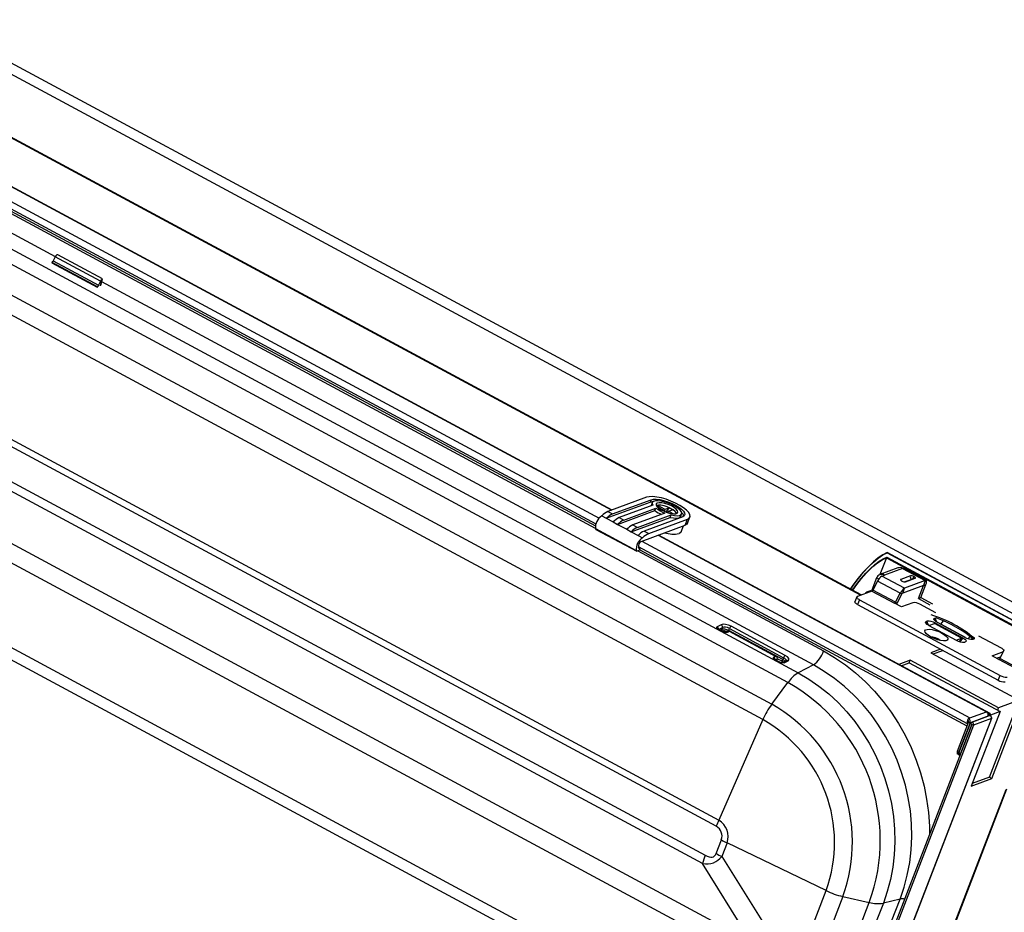
# Model space of a CAD drawing. Units: millimetres. Extents: x -23272466 to 44913, y -22484634 to 188.
# Drawn here: x -23270142 to -23270110, y -22484458 to -22484429 of the extents above; entities that cross this region are included whole.
import ezdxf

# ---------------------------------------------------------------- set-up
doc = ezdxf.new("R2010")
doc.units = ezdxf.units.MM
doc.linetypes.add('DASHED', pattern=[19.05, 12.7, -6.35])
doc.layers.get('0').update_dxf_attribs({"lineweight": 20})
doc.layers.add('arkusz', color=7, linetype='Continuous')
doc.layers.add('KEYLITE FELT-BREATHER MEMBRANE', color=151, linetype='DASHED', lineweight=35)
doc.styles.get("Standard").update_dxf_attribs({"font": 'arial.ttf'})

# ---------------------------------------------------------------- blocks, each defined once
blk = doc.blocks.new('ikona TH FE')
at = {"color": 152, "linetype": 'Continuous', "lineweight": 25, "true_color": 0x2776bb}
for p, q in [((5318.613, -2581.075), (5256.959, -2547.887)), ((5318.812, -2580.779), (5259.322, -2548.756)), ((5311.937, -2579.809), (5260.716, -2552.237)), ((5311.962, -2579.8), (5260.74, -2552.228)), ((5282.456, -2567.424), (5256.663, -2553.54)), ((5256.103, -2553.825), (5309.65, -2582.648)), ((5309.277, -2583.004), (5255.731, -2554.181)), ((5255.134, -2554.977), (5308.68, -2583.801)), ((5308.355, -2584.362), (5254.809, -2555.539)), ((5264.576, -2556.652), (5302.361, -2576.992)), ((5265.177, -2556.43), (5302.825, -2576.696)), ((5302.835, -2576.692), (5265.187, -2556.426)), ((5264.429, -2557.008), (5302.221, -2577.351)), ((5264.446, -2556.844), (5302.248, -2577.192)), ((5264.508, -2556.966), (5302.225, -2577.268)), ((5306.652, -2588.264), (5253.106, -2559.441)), ((5253.195, -2559.224), (5306.742, -2588.048)), ((5252.691, -2560.495), (5306.25, -2589.326)), ((5306.146, -2589.626), (5252.587, -2560.796)), ((5308.547, -2593.538), (5248.762, -2561.356)), ((5249.793, -2561.197), (5307.934, -2592.494)), ((5247.768, -2563.93), (5307.553, -2596.112)), ((5307.536, -2596.544), (5247.751, -2564.362)), ((5282.454, -2567.427), (5282.382, -2567.57)), ((5284.115, -2568.321), (5282.454, -2567.427)), ((5284.18, -2568.233), (5282.55, -2567.356)), ((5282.323, -2567.649), (5282.332, -2567.64)), ((5282.342, -2567.629), (5282.332, -2567.64)), ((5282.332, -2567.64), (5283.992, -2568.534)), ((5284.002, -2568.523), (5282.342, -2567.629)), ((5282.382, -2567.57), (5284.042, -2568.464)), ((5283.992, -2568.534), (5283.984, -2568.542)), ((5284.002, -2568.523), (5283.992, -2568.534)), ((5284.115, -2568.321), (5284.042, -2568.464)), ((5284.108, -2568.479), (5284.169, -2568.249)), ((5284.121, -2568.464), (5284.181, -2568.236)), ((5310.209, -2582.363), (5284.154, -2568.338)), ((5302.627, -2576.995), (5304.232, -2576.402)), ((5304.099, -2576.224), (5302.687, -2576.747)), ((5302.853, -2576.836), (5304.265, -2576.314)), ((5304.332, -2576.515), (5303.102, -2576.97)), ((5304.265, -2576.314), (5304.232, -2576.402)), ((5304.276, -2576.507), (5304.272, -2576.537)), ((5304.31, -2576.419), (5304.276, -2576.507)), ((5302.687, -2576.747), (5302.853, -2576.836)), ((5303.042, -2577.219), (5304.408, -2576.713)), ((5303.268, -2577.059), (5304.442, -2576.625)), ((5304.774, -2576.804), (5303.6, -2577.238)), ((5303.766, -2577.328), (5304.996, -2576.873)), ((5304.408, -2576.713), (5304.442, -2576.625)), ((5304.46, -2576.525), (5304.456, -2576.526)), ((5304.514, -2576.523), (5304.464, -2576.542)), ((5304.484, -2576.568), (5304.717, -2576.693)), ((5304.784, -2576.669), (5304.514, -2576.523)), ((5304.514, -2576.523), (5304.542, -2576.599)), ((5304.717, -2576.693), (5304.68, -2576.707)), ((5304.707, -2576.72), (5304.717, -2576.693)), ((5304.755, -2576.742), (5304.784, -2576.669)), ((5304.927, -2576.616), (5304.784, -2576.669)), ((5304.815, -2576.766), (5304.927, -2576.616)), ((5304.821, -2576.768), (5304.842, -2576.76)), ((5304.842, -2576.76), (5304.909, -2576.796)), ((5304.889, -2576.786), (5304.908, -2576.736)), ((5304.908, -2576.736), (5305.052, -2576.683)), ((5305.079, -2576.828), (5304.908, -2576.736)), ((5305.052, -2576.683), (5304.927, -2576.616)), ((5304.962, -2576.961), (5304.996, -2576.873)), ((5305.349, -2576.922), (5305.383, -2576.834)), ((5302.461, -2576.906), (5302.627, -2576.995)), ((5302.627, -2576.995), (5302.876, -2577.129)), ((5302.876, -2577.129), (5303.042, -2577.219)), ((5303.042, -2577.219), (5303.374, -2577.397)), ((5303.102, -2576.97), (5303.268, -2577.059)), ((5303.54, -2577.487), (5304.962, -2576.961)), ((5303.6, -2577.238), (5303.766, -2577.328)), ((5305.428, -2576.939), (5304.016, -2577.462)), ((5304.182, -2577.551), (5305.594, -2577.029)), ((5305.509, -2577.249), (5305.594, -2577.029)), ((5305.601, -2577.171), (5305.686, -2576.951)), ((5302.23, -2577.371), (5303.724, -2578.175)), ((5302.23, -2577.371), (5302.249, -2577.399)), ((5302.249, -2577.399), (5303.744, -2578.203)), ((5303.374, -2577.397), (5303.54, -2577.487)), ((5303.54, -2577.487), (5303.789, -2577.621)), ((5303.904, -2577.842), (5305.509, -2577.249)), ((5304.016, -2577.462), (5304.182, -2577.551)), ((5305.372, -2577.486), (5305.456, -2577.268)), ((5303.789, -2577.621), (5303.955, -2577.71)), ((5303.926, -2577.834), (5315.938, -2584.3)), ((5304.527, -2577.612), (5316.539, -2584.078)), ((5316.676, -2584.142), (5304.537, -2577.608)), ((5303.724, -2578.175), (5303.744, -2578.203)), ((5303.843, -2578.166), (5303.744, -2578.203)), ((5303.78, -2578.19), (5310.58, -2581.85)), ((5303.796, -2578.026), (5315.835, -2584.507)), ((5303.86, -2578.132), (5303.801, -2578.049)), ((5303.858, -2578.147), (5315.83, -2584.592)), ((5312.906, -2578.248), (5312.903, -2578.257)), ((5312.903, -2578.257), (5318.532, -2581.287)), ((5318.535, -2581.278), (5312.906, -2578.248)), ((5312.882, -2578.442), (5312.645, -2579.055)), ((5312.882, -2578.442), (5318.469, -2581.45)), ((5312.901, -2578.422), (5312.897, -2578.431)), ((5318.475, -2581.433), (5312.897, -2578.431)), ((5312.901, -2578.422), (5318.479, -2581.424)), ((5313.303, -2578.811), (5312.64, -2579.057)), ((5313.475, -2578.826), (5312.812, -2579.071)), ((5313.475, -2578.826), (5314.305, -2579.273)), ((5314.333, -2579.273), (5313.503, -2578.826)), ((5312.519, -2579.179), (5312.349, -2579.619)), ((5312.557, -2579.289), (5312.38, -2579.62)), ((5312.598, -2579.222), (5312.519, -2579.179)), ((5313.387, -2579.736), (5312.557, -2579.289)), ((5312.717, -2579.106), (5312.812, -2579.071)), ((5313.547, -2579.553), (5312.717, -2579.106)), ((5313.762, -2579.097), (5313.408, -2579.228)), ((5313.447, -2579.289), (5313.455, -2579.293)), ((5314.305, -2579.273), (5313.547, -2579.553)), ((5313.811, -2579.229), (5313.555, -2579.324)), ((5313.582, -2579.321), (5313.936, -2579.191)), ((5313.819, -2579.234), (5313.811, -2579.229)), ((5313.897, -2579.13), (5313.889, -2579.125)), ((5314.305, -2579.273), (5314.237, -2579.449)), ((5312.348, -2579.657), (5311.818, -2579.853)), ((5312.131, -2579.715), (5312.12, -2579.741)), ((5312.161, -2579.689), (5312.349, -2579.619)), ((5312.348, -2579.657), (5313.179, -2580.104)), ((5312.349, -2579.619), (5312.373, -2579.632)), ((5313.211, -2580.067), (5312.38, -2579.62)), ((5313.211, -2580.067), (5313.387, -2579.736)), ((5313.27, -2580.097), (5313.447, -2579.766)), ((5313.447, -2579.766), (5313.387, -2579.736)), ((5314.237, -2579.449), (5313.479, -2579.729)), ((5313.479, -2579.729), (5313.547, -2579.553)), ((5314.055, -2579.931), (5314.238, -2579.456)), ((5314.143, -2579.898), (5314.326, -2579.423)), ((5314.23, -2579.451), (5314.238, -2579.456)), ((5314.238, -2579.456), (5314.326, -2579.423)), ((5311.797, -2579.871), (5311.729, -2580.046)), ((5311.896, -2579.975), (5311.828, -2580.151)), ((5311.896, -2579.975), (5317.043, -2582.746)), ((5313.428, -2580.238), (5313.179, -2580.104)), ((5313.211, -2580.067), (5313.27, -2580.097)), ((5313.848, -2580.083), (5313.428, -2580.238)), ((5314.055, -2579.931), (5314.143, -2579.898)), ((5314.055, -2579.931), (5314.476, -2580.158)), ((5314.143, -2579.898), (5314.565, -2580.125)), ((5311.828, -2580.151), (5316.975, -2582.922)), ((5314.695, -2580.458), (5314.102, -2580.139)), ((5314.338, -2580.768), (5314.36, -2580.76)), ((5314.383, -2580.889), (5314.338, -2580.768)), ((5314.416, -2580.91), (5314.36, -2580.76)), ((5314.435, -2580.921), (5314.635, -2580.847)), ((5315.631, -2581.383), (5314.635, -2580.847)), ((5315.632, -2581.383), (5314.636, -2580.847)), ((5314.648, -2580.654), (5314.67, -2580.646)), ((5314.692, -2580.774), (5314.648, -2580.654)), ((5314.658, -2580.858), (5314.678, -2580.831)), ((5314.725, -2580.795), (5314.67, -2580.646)), ((5314.678, -2580.831), (5315.675, -2581.367)), ((5315.741, -2581.343), (5314.745, -2580.806)), ((5314.871, -2580.873), (5314.968, -2580.743)), ((5306.833, -2580.889), (5306.688, -2580.962)), ((5306.732, -2581.061), (5306.877, -2580.987)), ((5306.745, -2581.072), (5306.851, -2581.129)), ((5306.865, -2581.127), (5306.759, -2581.07)), ((5306.855, -2581.062), (5306.798, -2581.091)), ((5306.877, -2580.987), (5306.855, -2581.062)), ((5306.87, -2581.13), (5306.883, -2581.124)), ((5307.075, -2581.12), (5306.998, -2581.16)), ((5307.058, -2581.162), (5307.124, -2581.128)), ((5307.114, -2581.103), (5307.136, -2581.028)), ((5309.085, -2582.164), (5307.114, -2581.103)), ((5307.124, -2581.128), (5308.829, -2582.046)), ((5308.854, -2582.05), (5307.128, -2581.121)), ((5307.136, -2581.028), (5309.119, -2582.096)), ((5309.178, -2582.014), (5307.195, -2580.946)), ((5314.435, -2580.921), (5315.431, -2581.457)), ((5314.87, -2580.874), (5314.871, -2580.873)), ((5315.775, -2581.36), (5314.871, -2580.873)), ((5315.431, -2581.457), (5315.631, -2581.383)), ((5315.628, -2581.397), (5315.547, -2581.506)), ((5315.675, -2581.367), (5315.566, -2581.512)), ((5315.772, -2581.52), (5315.749, -2581.528)), ((5315.938, -2581.315), (5315.875, -2581.398)), ((5316.081, -2581.405), (5316.059, -2581.413)), ((5317.091, -2581.748), (5316.264, -2581.303)), ((5314.858, -2581.782), (5314.504, -2581.913)), ((5314.504, -2581.913), (5317.742, -2583.656)), ((5314.587, -2581.958), (5314.941, -2581.827)), ((5316.748, -2582.025), (5317.163, -2581.872)), ((5317.029, -2582.123), (5317.206, -2581.792)), ((5308.829, -2582.046), (5308.763, -2582.08)), ((5308.807, -2582.178), (5308.887, -2582.137)), ((5308.82, -2582.189), (5308.927, -2582.246)), ((5308.941, -2582.245), (5308.834, -2582.187)), ((5308.887, -2582.137), (5308.873, -2582.208)), ((5308.878, -2582.203), (5308.894, -2582.129)), ((5308.878, -2582.212), (5308.879, -2582.203)), ((5308.889, -2582.13), (5308.893, -2582.132)), ((5308.893, -2582.132), (5309.048, -2582.216)), ((5309.218, -2582.203), (5309.074, -2582.277)), ((5309.119, -2582.096), (5309.085, -2582.164)), ((5309.134, -2582.279), (5309.279, -2582.205)), ((5309.219, -2582.203), (5309.218, -2582.203)), ((5313.752, -2582.191), (5313.337, -2582.345)), ((5313.42, -2582.39), (5313.718, -2582.279)), ((5313.718, -2582.279), (5313.752, -2582.191)), ((5313.718, -2582.279), (5317.039, -2584.067)), ((5316.99, -2583.934), (5313.752, -2582.191)), ((5316.997, -2582.159), (5316.748, -2582.025)), ((5316.914, -2582.115), (5317.063, -2582.06)), ((5317.828, -2582.606), (5316.997, -2582.159)), ((5317.86, -2582.57), (5317.029, -2582.123)), ((5310.209, -2582.363), (5309.65, -2582.648)), ((5308.68, -2583.801), (5309.277, -2583.004)), ((5316.975, -2582.922), (5317.043, -2582.746)), ((5316.655, -2586.471), (5317.742, -2583.656)), ((5317.742, -2583.656), (5316.99, -2583.934)), ((5315.938, -2584.3), (5316.539, -2584.078)), ((5317.039, -2584.067), (5315.986, -2586.793)), ((5316.656, -2584.14), (5316.539, -2584.078)), ((5317.039, -2584.067), (5316.692, -2584.195)), ((5316.738, -2586.515), (5317.791, -2583.789)), ((5316.956, -2584.022), (5316.99, -2583.934)), ((5308.355, -2584.362), (5306.742, -2588.048)), ((5316.725, -2584.327), (5311.746, -2597.22)), ((5311.759, -2597.21), (5316.739, -2584.312)), ((5315.886, -2584.448), (5315.467, -2585.532)), ((5315.872, -2584.448), (5315.835, -2584.507)), ((5315.861, -2584.381), (5315.885, -2584.32)), ((5315.881, -2584.461), (5315.872, -2584.448)), ((5315.885, -2584.32), (5315.938, -2584.3)), ((5315.886, -2584.448), (5315.944, -2584.479)), ((5315.944, -2584.479), (5316.598, -2584.237)), ((5316.636, -2584.223), (5315.982, -2584.465)), ((5316.725, -2584.327), (5316.07, -2584.569)), ((5316.577, -2584.244), (5316.575, -2584.231)), ((5316.576, -2584.245), (5316.577, -2584.244)), ((5316.576, -2584.245), (5316.577, -2584.244)), ((5316.598, -2584.237), (5316.598, -2584.237)), ((5316.603, -2584.22), (5316.621, -2584.229)), ((5316.632, -2584.202), (5316.606, -2584.188)), ((5316.656, -2584.14), (5316.632, -2584.202)), ((5316.012, -2584.538), (5311.204, -2596.991)), ((5316.07, -2584.569), (5311.262, -2597.022)), ((5315.944, -2584.479), (5315.525, -2585.563)), ((5315.946, -2584.502), (5315.534, -2585.568)), ((5316.004, -2584.533), (5315.592, -2585.599)), ((5315.853, -2584.532), (5315.835, -2584.507)), ((5316.004, -2584.533), (5315.946, -2584.502)), ((5316.01, -2584.531), (5316.004, -2584.533)), ((5316.07, -2584.569), (5316.012, -2584.538)), ((5315.525, -2585.563), (5315.467, -2585.532)), ((5315.467, -2585.532), (5315.475, -2585.61)), ((5315.47, -2585.557), (5315.472, -2585.57)), ((5315.53, -2585.601), (5315.472, -2585.57)), ((5315.533, -2585.641), (5315.475, -2585.61)), ((5315.525, -2585.563), (5315.533, -2585.641)), ((5315.528, -2585.588), (5315.53, -2585.601)), ((5315.53, -2585.601), (5315.537, -2585.592)), ((5315.533, -2585.641), (5315.533, -2585.641)), ((5315.534, -2585.568), (5315.592, -2585.599)), ((5315.534, -2585.568), (5315.538, -2585.606)), ((5315.538, -2585.606), (5315.589, -2585.633)), ((5315.592, -2585.599), (5315.594, -2585.62)), ((5315.986, -2586.793), (5316.738, -2586.515)), ((5316.655, -2586.471), (5316.02, -2586.705)), ((5316.655, -2586.471), (5316.738, -2586.515)), ((5286.95, -2665.43), (5317.262, -2586.925)), ((5286.963, -2665.449), (5317.293, -2586.899)), ((5306.646, -2589.263), (5306.838, -2588.765)), ((5307.047, -2588.872), (5306.854, -2589.369)), ((5310.67, -2590.62), (5307.047, -2588.872)), ((5306.854, -2589.369), (5308.561, -2592.106)), ((5307.934, -2592.494), (5306.146, -2589.626)), ((5308.379, -2596.554), (5310.67, -2590.62)), ((5311.282, -2590.835), (5308.977, -2596.805)), ((5311.282, -2590.835), (5312.254, -2591.052)), ((5313.379, -2590.932), (5312.768, -2591.079)), ((5313.066, -2591.741), (5313.379, -2590.932)), ((5311.917, -2591.923), (5312.254, -2591.052)), ((5312.768, -2591.079), (5312.461, -2591.875))]:
    blk.add_line(p, q, dxfattribs=at)
at = {"color": 152, "linetype": 'Continuous', "lineweight": 25, "true_color": 0x2776bb, "flags": 128}
for points in [[(5305.594, -2577.029), (5305.66, -2576.989), (5305.691, -2576.934), (5305.685, -2576.865), (5305.642, -2576.786), (5305.565, -2576.7), (5305.456, -2576.611), (5305.32, -2576.522), (5305.164, -2576.438), (5304.994, -2576.362), (5304.818, -2576.298), (5304.642, -2576.248), (5304.476, -2576.215), (5304.326, -2576.199), (5304.199, -2576.203), (5304.099, -2576.224)], [(5304.232, -2576.402), (5304.315, -2576.384), (5304.343, -2576.382)], [(5304.265, -2576.314), (5304.349, -2576.296), (5304.457, -2576.295), (5304.585, -2576.311), (5304.726, -2576.342), (5304.873, -2576.388), (5305.019, -2576.445), (5305.156, -2576.512), (5305.278, -2576.585), (5305.378, -2576.659), (5305.451, -2576.732), (5305.494, -2576.8), (5305.504, -2576.859), (5305.482, -2576.906), (5305.428, -2576.939)], [(5304.996, -2576.873), (5305.12, -2576.895), (5305.227, -2576.9), (5305.31, -2576.888), (5305.365, -2576.86), (5305.387, -2576.818), (5305.376, -2576.763), (5305.332, -2576.7), (5305.258, -2576.633), (5305.158, -2576.565), (5305.039, -2576.501), (5304.909, -2576.445), (5304.774, -2576.4), (5304.644, -2576.369), (5304.526, -2576.354), (5304.428, -2576.356), (5304.357, -2576.375), (5304.315, -2576.409), (5304.307, -2576.457), (5304.332, -2576.515)], [(5304.494, -2576.437), (5304.454, -2576.466), (5304.449, -2576.509), (5304.48, -2576.562), (5304.543, -2576.622), (5304.633, -2576.682), (5304.742, -2576.737), (5304.86, -2576.782), (5304.977, -2576.813), (5305.083, -2576.828), (5305.167, -2576.825), (5305.223, -2576.804), (5305.246, -2576.767), (5305.233, -2576.718), (5305.186, -2576.661), (5305.108, -2576.601), (5305.008, -2576.543), (5304.893, -2576.492), (5304.774, -2576.454), (5304.661, -2576.43), (5304.565, -2576.425), (5304.494, -2576.437)], [(5305.204, -2576.815), (5305.199, -2576.806), (5305.152, -2576.749), (5305.074, -2576.689), (5304.974, -2576.631), (5304.859, -2576.58), (5304.74, -2576.542), (5304.627, -2576.518), (5304.531, -2576.513), (5304.46, -2576.525)], [(5304.962, -2576.961), (5305.086, -2576.983), (5305.193, -2576.988), (5305.276, -2576.976), (5305.331, -2576.948), (5305.349, -2576.922)], [(5305.601, -2577.171), (5305.575, -2577.209), (5305.509, -2577.249)], [(5305.372, -2577.486), (5305.351, -2577.519), (5305.29, -2577.556)], [(5312.906, -2578.248), (5312.748, -2578.329), (5312.579, -2578.443), (5312.402, -2578.589), (5312.219, -2578.765), (5312.033, -2578.968), (5311.845, -2579.196), (5311.66, -2579.445), (5311.562, -2579.585)], [(5311.565, -2579.587), (5311.663, -2579.446), (5311.848, -2579.199), (5312.034, -2578.972), (5312.219, -2578.771), (5312.402, -2578.596), (5312.578, -2578.451), (5312.746, -2578.337), (5312.903, -2578.257)], [(5311.635, -2579.624), (5311.786, -2579.415), (5311.955, -2579.198), (5312.125, -2579.003), (5312.293, -2578.831), (5312.457, -2578.686), (5312.614, -2578.568), (5312.763, -2578.479), (5312.901, -2578.422)], [(5311.635, -2579.624), (5311.643, -2579.612), (5311.829, -2579.364), (5312.016, -2579.137), (5312.202, -2578.936), (5312.384, -2578.764), (5312.56, -2578.623), (5312.727, -2578.515), (5312.882, -2578.442)], [(5312.897, -2578.431), (5312.76, -2578.488), (5312.612, -2578.576), (5312.456, -2578.693), (5312.293, -2578.838), (5312.126, -2579.008), (5311.957, -2579.202), (5311.788, -2579.417), (5311.638, -2579.626)], [(5313.475, -2578.826), (5313.491, -2578.823), (5313.503, -2578.826)], [(5313.408, -2579.228), (5313.401, -2579.232), (5313.397, -2579.237), (5313.397, -2579.244), (5313.401, -2579.252), (5313.408, -2579.261), (5313.418, -2579.27), (5313.431, -2579.28), (5313.447, -2579.289)], [(5313.408, -2579.228), (5313.403, -2579.246), (5313.402, -2579.253)], [(5313.936, -2579.191), (5313.943, -2579.187), (5313.947, -2579.181), (5313.947, -2579.174), (5313.943, -2579.166), (5313.936, -2579.157), (5313.926, -2579.148), (5313.913, -2579.139), (5313.897, -2579.13)], [(5314.326, -2579.423), (5314.339, -2579.388), (5314.347, -2579.355), (5314.35, -2579.326), (5314.35, -2579.303), (5314.344, -2579.285), (5314.335, -2579.274), (5314.322, -2579.27), (5314.305, -2579.273)], [(5314.238, -2579.456), (5314.239, -2579.454), (5314.239, -2579.453), (5314.239, -2579.451), (5314.239, -2579.45), (5314.239, -2579.449), (5314.238, -2579.449), (5314.238, -2579.449), (5314.237, -2579.449)], [(5311.828, -2580.151), (5311.797, -2580.133), (5311.771, -2580.114), (5311.75, -2580.096), (5311.736, -2580.078), (5311.729, -2580.062), (5311.729, -2580.048), (5311.729, -2580.046)], [(5311.818, -2579.853), (5311.804, -2579.861), (5311.797, -2579.873), (5311.797, -2579.886), (5311.804, -2579.902), (5311.818, -2579.92), (5311.839, -2579.939), (5311.865, -2579.957), (5311.896, -2579.975)], [(5313.246, -2580.14), (5313.252, -2580.13), (5313.27, -2580.097)], [(5314.435, -2580.921), (5314.397, -2580.898), (5314.364, -2580.875), (5314.339, -2580.852), (5314.321, -2580.83), (5314.312, -2580.81), (5314.312, -2580.792), (5314.321, -2580.778), (5314.338, -2580.768)], [(5314.745, -2580.806), (5314.706, -2580.784), (5314.674, -2580.76), (5314.648, -2580.737), (5314.63, -2580.715), (5314.621, -2580.695), (5314.621, -2580.678), (5314.63, -2580.664), (5314.648, -2580.654)], [(5314.635, -2580.847), (5314.636, -2580.847), (5314.636, -2580.847)], [(5314.67, -2580.646), (5314.695, -2580.64), (5314.722, -2580.638)], [(5307.114, -2581.103), (5307.111, -2581.112), (5307.109, -2581.116)], [(5314.513, -2581.344), (5314.416, -2581.285), (5314.343, -2581.224), (5314.3, -2581.167), (5314.29, -2581.118), (5314.314, -2581.082), (5314.371, -2581.061), (5314.455, -2581.057), (5314.56, -2581.07), (5314.678, -2581.1), (5314.798, -2581.143), (5314.911, -2581.197), (5315.008, -2581.257), (5315.082, -2581.317), (5315.125, -2581.374), (5315.135, -2581.423), (5315.11, -2581.459), (5315.054, -2581.48), (5314.969, -2581.484), (5314.864, -2581.471), (5314.747, -2581.441), (5314.627, -2581.398), (5314.513, -2581.344)], [(5314.871, -2580.873), (5314.854, -2580.864), (5314.849, -2580.862)], [(5315.628, -2581.397), (5315.63, -2581.395), (5315.631, -2581.392), (5315.632, -2581.389), (5315.633, -2581.387), (5315.633, -2581.385), (5315.633, -2581.384), (5315.632, -2581.383), (5315.631, -2581.383)], [(5315.675, -2581.367), (5315.713, -2581.39), (5315.746, -2581.413), (5315.771, -2581.436), (5315.789, -2581.458), (5315.798, -2581.478), (5315.798, -2581.496), (5315.789, -2581.51), (5315.772, -2581.52)], [(5310.58, -2581.85), (5310.986, -2582.088), (5311.378, -2582.355), (5311.754, -2582.651), (5312.112, -2582.974), (5312.45, -2583.323), (5312.767, -2583.695), (5313.06, -2584.089), (5313.328, -2584.503), (5313.571, -2584.935), (5313.786, -2585.381), (5313.973, -2585.842), (5314.13, -2586.313), (5314.258, -2586.792), (5314.354, -2587.277), (5314.42, -2587.766), (5314.454, -2588.256), (5314.458, -2588.561)], [(5309.65, -2582.648), (5310.038, -2582.876), (5310.412, -2583.134), (5310.77, -2583.421), (5311.109, -2583.734), (5311.428, -2584.073), (5311.725, -2584.435), (5311.999, -2584.818), (5312.247, -2585.22), (5312.469, -2585.639), (5312.663, -2586.073), (5312.827, -2586.519), (5312.962, -2586.974), (5313.067, -2587.437), (5313.14, -2587.904), (5313.182, -2588.373), (5313.192, -2588.841), (5313.17, -2589.305), (5313.116, -2589.764), (5313.031, -2590.214), (5312.914, -2590.654), (5312.768, -2591.079)], [(5313.379, -2590.932), (5313.528, -2590.499), (5313.646, -2590.053), (5313.732, -2589.595), (5313.787, -2589.129), (5313.809, -2588.656), (5313.799, -2588.181), (5313.757, -2587.704), (5313.683, -2587.23), (5313.576, -2586.759), (5313.439, -2586.297), (5313.272, -2585.843), (5313.075, -2585.403), (5312.849, -2584.977), (5312.597, -2584.568), (5312.319, -2584.178), (5312.017, -2583.811), (5311.693, -2583.466), (5311.348, -2583.148), (5310.984, -2582.857), (5310.604, -2582.595), (5310.209, -2582.363)], [(5316.07, -2584.569), (5316.075, -2584.541), (5316.07, -2584.512), (5316.055, -2584.487), (5316.033, -2584.469), (5316.008, -2584.462), (5315.982, -2584.465), (5315.96, -2584.479), (5315.946, -2584.502)], [(5316.012, -2584.538), (5316.012, -2584.536), (5316.012, -2584.534), (5316.011, -2584.532), (5316.01, -2584.531), (5316.008, -2584.53), (5316.006, -2584.531), (5316.005, -2584.532), (5316.004, -2584.533)], [(5315.53, -2585.601), (5315.53, -2585.603), (5315.531, -2585.604), (5315.532, -2585.605), (5315.534, -2585.606), (5315.536, -2585.607), (5315.537, -2585.607), (5315.538, -2585.607), (5315.538, -2585.606)]]:
    blk.add_lwpolyline(points, dxfattribs=at)
at = {"color": 152, "linetype": 'Continuous', "lineweight": 25, "true_color": 0x2776bb}
for centre, radius, start, end in [((5282.65, -2567.518), 0.215, 130.8325, 154.9765), ((5282.154, -2567.458), 0.255, 317.6649, 333.8082), ((5283.814, -2568.352), 0.255, 317.6649, 333.8082), ((5284.31, -2568.412), 0.215, 130.8325, 154.9765), ((5302.969, -2577.389), 0.702, 113.7069, 136.4645), ((5303.136, -2577.479), 0.702, 113.7069, 136.4645), ((5305.168, -2575.684), 1.279, 233.5438, 245.8637), ((5305.264, -2575.496), 1.396, 233.9458, 249.4677), ((5305.199, -2576.996), 0.281, 16.2158, 49.0028), ((5302.72, -2577.325), 0.493, 121.8209, 185.407), ((5303.385, -2577.613), 0.702, 113.7069, 136.4645), ((5303.551, -2577.702), 0.702, 113.7069, 136.4645), ((5303.883, -2577.881), 0.702, 113.7069, 136.4645), ((5304.049, -2577.97), 0.702, 113.7069, 136.4645), ((5304.298, -2578.104), 0.702, 113.7069, 136.4645), ((5304.464, -2578.194), 0.702, 113.7069, 136.4645), ((5305.091, -2576.49), 1.084, 252.474, 280.5648), ((5304.215, -2578.129), 0.493, 121.8209, 185.407), ((5304.019, -2578.028), 0.219, 121.821, 185.407), ((5303.824, -2578.135), 0.0365, 301.8231, 5.4049), ((5312.711, -2579.248), 0.203, 60.2868, 160.307), ((5313.373, -2579.008), 0.208, 60.7301, 109.5482), ((5312.93, -2579.454), 0.408, 121.5586, 156.239), ((5313.559, -2579.126), 0.197, 238.1139, 276.7755), ((5313.864, -2579.134), 0.109, 159.945, 240.6484), ((5313.785, -2579.292), 0.197, 58.1131, 96.7759), ((5313.701, -2579.066), 0.197, 303.8185, 342.4812), ((5313.709, -2579.07), 0.197, 303.8185, 342.4812), ((5312.17, -2579.729), 0.041, 101.4753, 192.8011), ((5312.306, -2579.588), 0.0815, 301.5562, 336.2407), ((5313.76, -2579.901), 0.408, 121.5586, 156.239), ((5313.521, -2579.799), 0.0815, 121.5599, 156.237), ((5313.136, -2580.034), 0.0815, 301.5562, 336.2407), ((5313.894, -2580.474), 0.394, 58.1134, 96.7758), ((5314.418, -2581.249), 0.492, 58.1135, 96.7759), ((5313.19, -2584.864), 4.535, 50.0717, 73.0373), ((5313.171, -2584.903), 4.531, 50.3756, 69.9484), ((5306.644, -2581.041), 0.0901, 347.37, 61.0049), ((5306.753, -2581.084), 0.0144, 67.0023, 125.2037), ((5306.789, -2580.967), 0.0901, 347.3691, 61.0083), ((5306.859, -2581.141), 0.0144, 66.8752, 125.2357), ((5306.91, -2581.074), 0.0563, 167.371, 241.0081), ((5307.026, -2581.218), 0.0644, 59.8425, 115.6686), ((5307.296, -2581.082), 0.169, 126.6779, 161.5514), ((5314.471, -2581.895), 0.567, 49.0071, 88.7678), ((5315.691, -2581.039), 0.492, 238.1135, 276.7759), ((5316.001, -2580.925), 0.492, 238.1135, 276.7761), ((5316.074, -2581.372), 0.0344, 281.7431, 18.2963), ((5309.579, -2581.516), 1.056, 306.6761, 341.5528), ((5317.001, -2581.952), 0.223, 33.7565, 66.2649), ((5308.719, -2582.158), 0.0901, 347.3704, 61.0054), ((5308.829, -2582.201), 0.0144, 67.0023, 125.2037), ((5308.881, -2582.126), 0.0127, 298.6506, 346.3612), ((5308.935, -2582.258), 0.0144, 66.8409, 125.223), ((5308.985, -2582.131), 0.106, 306.6748, 341.5535), ((5309.101, -2582.336), 0.0651, 60.1194, 113.1943), ((5309.279, -2582.149), 0.169, 126.6779, 161.5514), ((5309.246, -2582.261), 0.0648, 60.0541, 115.5315), ((5316.955, -2582.09), 0.0815, 301.5562, 336.2407), ((5310.295, -2583.696), 1.23, 121.6148, 145.7664), ((5306.029, -2588.78), 6.626, 339.9462, 60.648), ((5317.183, -2582.587), 0.394, 238.1142, 276.7752), ((5317.251, -2582.412), 0.394, 238.1142, 276.7752), ((5310.996, -2585.516), 2.882, 143.4754, 156.399), ((5305.845, -2588.848), 5.789, 339.9196, 60.6746), ((5316.475, -2584.192), 0.131, 1.825, 60.5593), ((5305.836, -2588.851), 5.147, 339.896, 60.6982), ((5315.992, -2584.478), 0.16, 143.5121, 190.467), ((5315.834, -2584.429), 0.0546, 339.9469, 60.6473), ((5315.934, -2584.436), 0.0639, 146.3811, 190.6727), ((5315.821, -2584.434), 0.131, 339.9454, 60.6488), ((5316.483, -2584.193), 0.123, 339.1706, 2.413), ((5316.655, -2584.297), 0.076, 336.704, 104.027), ((5315.588, -2585.534), 0.122, 197.2427, 266.5451), ((5311.604, -2590.178), 5.308, 156.334, 158.8653), ((5306.409, -2588.639), 0.679, 339.9461, 60.6479), ((5306.45, -2588.624), 0.412, 339.9465, 60.6475), ((5309.352, -2584.09), 5.308, 241.7289, 244.2603), ((5310.493, -2590.97), 4.55, 158.819, 162.8261), ((5309.16, -2584.588), 5.308, 241.7289, 244.2603), ((5311.924, -2588.026), 2.882, 244.1953, 257.1188), ((5313.468, -2591.418), 0.494, 81.1633, 100.4549), ((5312.576, -2589.864), 1.23, 254.8275, 278.98)]:
    blk.add_arc(centre, radius, start, end, dxfattribs=at)
for centre, major_axis, ratio, start_param, end_param in [((5282.57, -2567.481), (-0.056, 0.129), 0.448359, 5.766282, 6.389449), ((5284.022, -2568.446), (0.1, -0.009), 0.724837, 5.748512, 6.159152), ((5284.065, -2568.285), (0.116, 0.05), 0.135237, 5.766282, 6.389449), ((5307.065, -2581.015), (0.265, -0.093), 0.411038, 1.204595, 2.767795), ((5307.022, -2581.148), (0.19, -0.064), 0.384301, 1.197526, 2.760726), ((5307.041, -2581.084), (0.187, -0.071), 0.453329, 1.218358, 2.781558), ((5307.007, -2581.191), (0.142, -0.05), 0.411038, 1.476974, 2.767795), ((5307.101, -2581.197), (-0.0141, 0.0806), 0.691885, 5.60591, 6.492803), ((5307.101, -2581.197), (0.0271, 0.0763), 0.014428, 6.280972, 6.729606), ((5308.805, -2582.115), (0.0555, 0.0598), 0.626964, 0.161192, 0.609825), ((5308.805, -2582.115), (0.08, -0.0299), 0.854439, 0.106886, 1.590416), ((5308.831, -2582.183), (0.0463, -0.0219), 0.355862, 5.943382, 6.367923), ((5308.976, -2582.251), (0.143, -0.049), 0.406813, 0.587534, 1.189193), ((5308.991, -2582.208), (0.188, -0.071), 0.396452, 0.554538, 1.203186), ((5309.02, -2582.149), (0.195, -0.056), 0.421636, 0.080125, 1.165157), ((5309.044, -2582.08), (0.266, -0.092), 0.406813, 5.909178, 7.472378), ((5297.729, -2571.7), (-8.886, 17.871), 0.176792, 3.015099, 3.227786), ((5296.845, -2572.027), (-9.714, 17.346), 0.089029, 3.002526, 3.215213)]:
    blk.add_ellipse(centre, major_axis=major_axis, ratio=ratio, start_param=start_param, end_param=end_param, dxfattribs=at)
for points, knots in [([(5306.745, -2581.072), (5306.729, -2581.062), (5306.696, -2581.042), (5306.67, -2581.01), (5306.664, -2580.981), (5306.68, -2580.968), (5306.688, -2580.962)], [0, 0, 0, 0, 0.2502554, 0.499998, 0.7497422, 1, 1, 1, 1]), ([(5306.759, -2581.07), (5306.752, -2581.066), (5306.738, -2581.058), (5306.725, -2581.047), (5306.72, -2581.041), (5306.72, -2581.042), (5306.72, -2581.042)], [0, 0, 0, 0, 0.3227858, 0.6372334, 0.8984493, 1, 1, 1, 1]), ([(5307.058, -2581.162), (5307.047, -2581.166), (5307.023, -2581.174), (5306.968, -2581.17), (5306.907, -2581.155), (5306.87, -2581.138), (5306.851, -2581.129)], [0, 0, 0, 0, 0.2502578, 0.500002, 0.7497446, 1, 1, 1, 1]), ([(5306.999, -2581.159), (5306.999, -2581.159), (5307, -2581.159), (5306.993, -2581.16), (5306.978, -2581.161), (5306.954, -2581.159), (5306.923, -2581.151), (5306.891, -2581.14), (5306.873, -2581.131), (5306.865, -2581.127)], [0, 0, 0, 0, 0.046516, 0.166382, 0.299877, 0.459603, 0.646703, 0.853419, 1, 1, 1, 1]), ([(5307.127, -2581.122), (5307.126, -2581.121), (5307.118, -2581.115), (5307.101, -2581.113), (5307.084, -2581.115), (5307.076, -2581.121), (5307.073, -2581.122)], [0, 0, 0, 0, 0.122219, 0.49, 0.870913, 1, 1, 1, 1]), ([(5308.82, -2582.189), (5308.804, -2582.179), (5308.772, -2582.159), (5308.745, -2582.127), (5308.74, -2582.098), (5308.755, -2582.086), (5308.763, -2582.08)], [0, 0, 0, 0, 0.250255, 0.499997, 0.749741, 1, 1, 1, 1]), ([(5308.834, -2582.187), (5308.827, -2582.183), (5308.813, -2582.175), (5308.8, -2582.165), (5308.795, -2582.158), (5308.796, -2582.159), (5308.796, -2582.159)], [0, 0, 0, 0, 0.322784, 0.637245, 0.89845, 1, 1, 1, 1]), ([(5309.134, -2582.279), (5309.122, -2582.283), (5309.098, -2582.291), (5309.043, -2582.287), (5308.982, -2582.272), (5308.945, -2582.255), (5308.927, -2582.246)], [0, 0, 0, 0, 0.2502578, 0.500002, 0.7497446, 1, 1, 1, 1]), ([(5309.074, -2582.276), (5309.074, -2582.276), (5309.075, -2582.276), (5309.068, -2582.278), (5309.054, -2582.278), (5309.03, -2582.276), (5308.998, -2582.269), (5308.966, -2582.257), (5308.948, -2582.248), (5308.941, -2582.245)], [0, 0, 0, 0, 0.046519, 0.166385, 0.299879, 0.459605, 0.646704, 0.853427, 1, 1, 1, 1]), ([(5316.653, -2584.221), (5316.652, -2584.218), (5316.651, -2584.211), (5316.644, -2584.203), (5316.636, -2584.202), (5316.632, -2584.202)], [0, 0, 0, 0, 0.200187, 0.600102, 1, 1, 1, 1]), ([(5316.686, -2584.227), (5316.689, -2584.216), (5316.694, -2584.19), (5316.691, -2584.16), (5316.679, -2584.14), (5316.663, -2584.14), (5316.656, -2584.14)], [0, 0, 0, 0, 0.211655, 0.474437, 0.737217, 1, 1, 1, 1]), ([(5316.725, -2584.327), (5316.731, -2584.322), (5316.742, -2584.312), (5316.741, -2584.292), (5316.729, -2584.277), (5316.724, -2584.271)], [0, 0, 0, 0, 0.379307, 0.758619, 1, 1, 1, 1])]:
    blk.add_open_spline(points, degree=3, knots=knots, dxfattribs=at)

msp = doc.modelspace()

# ---------------------------------------------------------------- block references
at = {"layer": 'KEYLITE FELT-BREATHER MEMBRANE', "xscale": 0.8800000000000001, "yscale": 0.8800000000000001, "zscale": 0.8800000000000001}
msp.add_blockref('ikona TH FE', (-23274789.486, -22482177.278), dxfattribs=at)

# ---------------------------------------------------------------- texts
at = {"layer": 'arkusz', "insert": (-23271337.567, -22484397.398), "char_height": 12, "attachment_point": 1}
msp.add_mtext_dynamic_manual_height_columns('\\pi240.98;This drawing is for informational-demonstrative purposes only \\P\\pi266.41;and as such cannot constitute a basis for performance. \\P\\pi222.77;All dimensions presented in this drawing should be verified on site.\\P\\pi213.65;Roof constructions needs to be right with current building regulations.\\P\\pi228.51;Keylite is not responsible for or the installation quality on the roof.\\P\\pi130.7;Documentation only for personal use. Copying and sharing without permission is prohibited.\\P\\pi468.99;\\P\\pi466.66; ', width=937.97237, gutter_width=12.5, heights=[0], dxfattribs=at)

doc.saveas('drawing.dxf')
